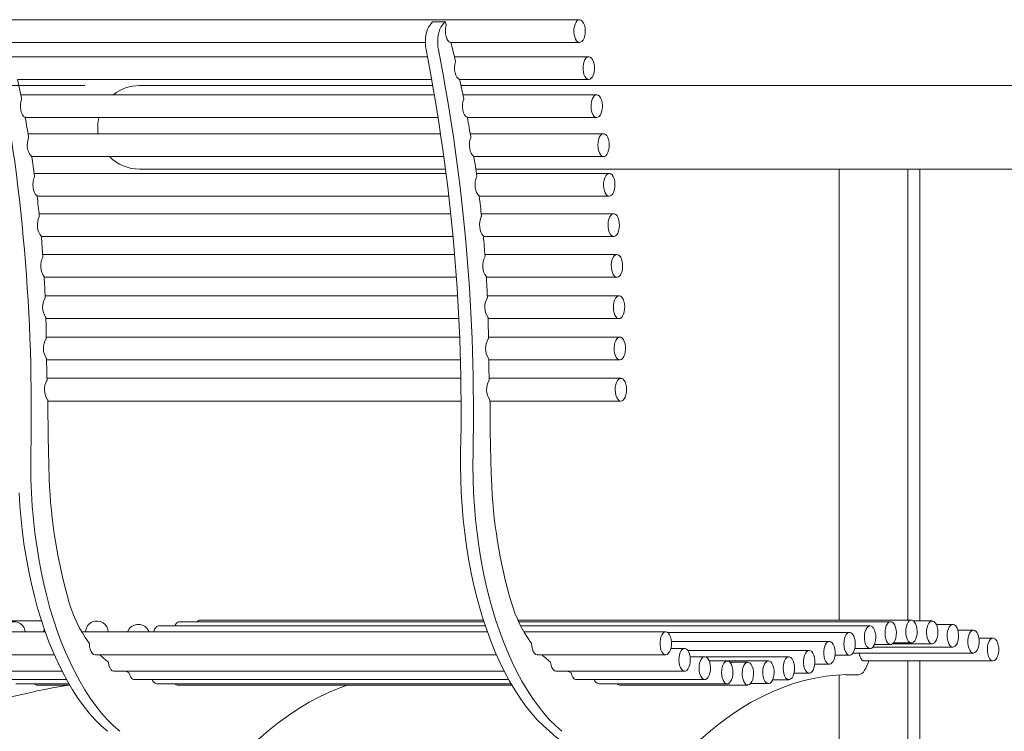
# Model space of a CAD drawing. Units: inches. Extents: x 0.1 to 8.5, y 0.3 to 10.8.
# Drawn here: x 3.8 to 4.7, y 3.1 to 3.8 of the extents above; entities that cross this region are included whole.
import ezdxf

# ---------------------------------------------------------------- set-up
doc = ezdxf.new("R2010")
doc.units = ezdxf.units.IN
doc.header["$MEASUREMENT"] = 0
doc.styles.add('SLDTEXTSTYLE0', font='TXT', dxfattribs={"width": 0.605})
doc.dimstyles.new('SLDDIMSTYLE0', dxfattribs={"dimtxt": 0.091003, "dimasz": 0.125, "dimexe": 0, "dimexo": 0.0625, "dimgap": 0.022751, "dimtad": 0, "dimtih": 1, "dimtoh": 1, "dimdec": 3, "dimlfac": 24, "dimrnd": 1e-09, "dimzin": 12, "dimdsep": 46, "dimlunit": 5, "dimtxsty": 'SLDTEXTSTYLE0', "dimsah": 1, "dimcen": 0.09, "dimadec": 0, "dimazin": 3, "dimtfac": 1, "dimtdec": 3, "dimtofl": 0, "dimtmove": 0, "dimatfit": 3, "dimfxl": 0, "dimfrac": 2, "dimtolj": 1, "dimtzin": 12, "dimarcsym": 0})

# ---------------------------------------------------------------- blocks, each defined once
blk = doc.blocks.new('_D')
at = {"color": 7, "linetype": 'Continuous', "lineweight": 18}
for p, q in [((3.82355, 3.2351), (2.68641, 3.2351)), ((2.81141, 3.2351), (2.81141, 2.6824)), ((2.81141, 1.98803), (2.81141, 2.54073)), ((3.47531, 1.98803), (2.68641, 1.98803))]:
    blk.add_line(p, q, dxfattribs=at)
for points in [[(2.81141, 3.2351), (2.78016, 3.1101), (2.84266, 3.1101)], [(2.81141, 1.98803), (2.84266, 2.11303), (2.78016, 2.11303)]]:
    blk.add_solid(points, dxfattribs=at)
at = {"color": 7, "linetype": 'Continuous', "lineweight": 18, "insert": (2.73624, 2.66158), "char_height": 0.09375, "attachment_point": 1, "style": 'SLDTEXTSTYLE0'}
blk.add_mtext('30"', dxfattribs=at)
blk = doc.blocks.new('_D_1')
at = {"color": 7, "linetype": 'Continuous', "lineweight": 18}
for p, q in [((3.86248, 3.72416), (2.45019, 3.72416)), ((2.57519, 3.72416), (2.57519, 2.92693)), ((2.57519, 1.98803), (2.57519, 2.78526)), ((3.47531, 1.98803), (2.45019, 1.98803))]:
    blk.add_line(p, q, dxfattribs=at)
for points in [[(2.57519, 3.72416), (2.54394, 3.59916), (2.60644, 3.59916)], [(2.57519, 1.98803), (2.60644, 2.11303), (2.54394, 2.11303)]]:
    blk.add_solid(points, dxfattribs=at)
at = {"color": 7, "linetype": 'Continuous', "lineweight": 18, "insert": (2.50002, 2.90611), "char_height": 0.09375, "attachment_point": 1, "style": 'SLDTEXTSTYLE0'}
blk.add_mtext('42"', dxfattribs=at)

msp = doc.modelspace()

# ---------------------------------------------------------------- linework, layer by layer
at = {"color": 7, "linetype": 'Continuous', "lineweight": 18}
for p, q in [((4.31424257, 3.78428626), (3.66472354, 3.78428626)), ((4.19147255, 3.78228712), (4.18019616, 3.78228712)), ((3.7929185, 3.76345299), (4.17340068, 3.76345299)), ((4.19661262, 3.76345299), (4.31424257, 3.76345299)), ((4.17531232, 3.75048468), (3.79628094, 3.75048468)), ((4.32257309, 3.75048468), (4.19997511, 3.75048468)), ((3.80099974, 3.72965121), (4.17923306, 3.72965121)), ((4.18021826, 3.72415655), (3.9124837, 3.72415655)), ((4.20469391, 3.72965121), (4.32257309, 3.72965121)), ((5.29257542, 3.72415655), (4.20596701, 3.72415655)), ((4.18168799, 3.7157417), (3.80403541, 3.7157417)), ((4.32987969, 3.7157417), (4.20772953, 3.7157417)), ((3.8080512, 3.69490843), (4.18512665, 3.69490843)), ((4.21174536, 3.69490843), (4.32987969, 3.69490843)), ((4.18738847, 3.68018053), (3.81070808, 3.68018053)), ((4.33613584, 3.68018053), (4.2144022, 3.68018053)), ((3.81404305, 3.65934726), (4.19035349, 3.65934726)), ((4.21773721, 3.65934726), (4.33613584, 3.65934726)), ((4.1923741, 3.64392749), (3.81628106, 3.64392749)), ((4.19188922, 3.64773159), (3.9124837, 3.64773159)), ((5.27909588, 3.64773159), (4.21944654, 3.64773159)), ((4.34131861, 3.64392749), (4.21997522, 3.64392749)), ((4.55135455, 3.2358982), (4.55135455, 3.64773159)), ((4.61385455, 3.2358982), (4.61385455, 3.64773159)), ((4.62477469, 3.64773159), (4.62477469, 3.23509937)), ((3.81894811, 3.62309402), (4.19487312, 3.62309402)), ((4.22264228, 3.62309402), (4.34131861, 3.62309402)), ((4.19661301, 3.60711086), (3.82073948, 3.60711086)), ((4.34540885, 3.60711086), (4.22443359, 3.60711086)), ((3.82274644, 3.58627759), (4.19865287, 3.58627759)), ((4.2264406, 3.58627759), (4.34540885, 3.58627759)), ((4.20008066, 3.56986207), (3.82407151, 3.56986207)), ((4.34839121, 3.56986207), (4.22776567, 3.56986207)), ((3.82543286, 3.5490287), (4.20166738, 3.5490287)), ((4.22912697, 3.5490287), (4.34839121, 3.5490287)), ((4.20277039, 3.53214101), (3.82627628, 3.53214101)), ((4.35026019, 3.53214101), (4.22997044, 3.53214101)), ((3.82699904, 3.51130764), (4.203907, 3.51130764)), ((4.2306932, 3.51130764), (4.35026019, 3.51130764)), ((4.20464819, 3.49441311), (3.82732904, 3.49441311)), ((4.35099121, 3.49441311), (4.23102315, 3.49441311)), ((3.82757143, 3.47357974), (4.20534084, 3.47357974)), ((4.23126554, 3.47357974), (4.35099121, 3.47357974)), ((4.20572256, 3.45674964), (3.82798835, 3.45674964)), ((4.35194143, 3.45674964), (4.23168241, 3.45674964)), ((3.82875482, 3.43645854), (3.82886521, 3.43369254)), ((3.82877643, 3.43591637), (4.20597571, 3.43591637)), ((4.23244888, 3.43645854), (4.23255937, 3.43369254)), ((4.23247054, 3.43591637), (4.35194143, 3.43591637)), ((4.22815722, 3.2306694), (3.92993556, 3.2306694)), ((4.22691756, 3.23441943), (3.94878137, 3.23441943)), ((4.22644114, 3.2358982), (3.96770902, 3.2358982)), ((4.61722807, 3.2358982), (4.25793657, 3.2358982)), ((4.59830044, 3.23441943), (4.2586014, 3.23441943)), ((4.5794546, 3.2306694), (4.2603978, 3.2306694)), ((4.63617051, 3.23509937), (4.61922838, 3.23509937)), ((4.65505859, 3.2320241), (4.63986544, 3.2320241)), ((3.82640436, 3.22506103), (3.74333049, 3.22506103)), ((4.23009848, 3.22506103), (3.85972909, 3.22506103)), ((4.39284954, 3.22506103), (4.2634232, 3.22506103)), ((4.56075853, 3.22466308), (4.39427547, 3.22466308)), ((4.67382452, 3.22668207), (4.65960708, 3.22668207)), ((4.69174149, 3.21940025), (4.6787914, 3.21940025)), ((4.41010629, 3.21005701), (4.39752564, 3.21005701)), ((4.54231186, 3.21643948), (4.39797996, 3.21643948)), ((4.56547701, 3.20983613), (4.5794546, 3.20983613)), ((4.58202306, 3.21119083), (4.65505859, 3.21119083)), ((4.58345654, 3.21358606), (4.59830044, 3.21358606)), ((4.60015139, 3.214266), (4.63617051, 3.214266)), ((4.60097544, 3.21506493), (4.61722807, 3.21506493)), ((3.74333049, 3.20422766), (3.83463158, 3.20422766)), ((3.87188116, 3.20422766), (4.2383257, 3.20422766)), ((4.27557528, 3.20422766), (4.39284954, 3.20422766)), ((4.52392114, 3.20819954), (4.41307476, 3.20819954)), ((4.42853572, 3.20245918), (4.4151203, 3.20245918)), ((4.5053383, 3.2022822), (4.42949188, 3.2022822)), ((4.54740345, 3.20382971), (4.56075853, 3.20382971)), ((4.56384021, 3.2058488), (4.67382452, 3.2058488)), ((4.48662955, 3.19869937), (4.43254178, 3.19869937)), ((4.44905178, 3.19855955), (4.43259883, 3.19855955)), ((4.46786868, 3.19745673), (4.45138419, 3.19745673)), ((4.52901448, 3.19560611), (4.54231186, 3.19560611)), ((4.57446721, 3.19856688), (4.69174149, 3.19856688)), ((4.61385455, 2.29011067), (4.61385455, 3.19856688)), ((4.62477469, 3.19856688), (4.62477469, 2.29011067)), ((3.76058728, 3.18922374), (3.84172733, 3.18922374)), ((3.88913786, 3.18922374), (4.2454215, 3.18922374)), ((4.29283202, 3.18922374), (4.41010629, 3.18922374)), ((4.51003574, 3.18736618), (4.52392114, 3.18736618)), ((4.55135455, 2.56001336), (4.55135455, 3.18582864)), ((4.55736671, 3.18602546), (4.55625349, 3.18606692)), ((4.55754427, 3.18602184), (4.55736671, 3.18602546)), ((4.55754427, 3.18602184), (4.56882065, 3.18602184)), ((3.77901672, 3.1816259), (3.84577832, 3.1816259)), ((3.7995327, 3.17772628), (3.84799609, 3.17772628)), ((3.81834962, 3.17662336), (3.8486418, 3.17662336)), ((3.90756729, 3.1816259), (4.24947248, 3.1816259)), ((3.92808338, 3.17772628), (4.25169025, 3.17772628)), ((3.94690025, 3.17662336), (4.25233592, 3.17662336)), ((4.31126146, 3.1816259), (4.42853572, 3.1816259)), ((4.33177749, 3.17772628), (4.44905178, 3.17772628)), ((4.35059439, 3.17662336), (4.46786868, 3.17662336)), ((4.4703357, 3.177866), (4.48662955, 3.177866)), ((4.49056036, 3.18144883), (4.5053383, 3.18144883))]:
    msp.add_line(p, q, dxfattribs=at)
at = {"color": 7, "linetype": 'Continuous', "lineweight": 18, "flags": 128}
for points in [[(4.19241888, 3.77894081), (4.1919342, 3.77654137), (4.19176025, 3.77397688), (4.19190775, 3.77140594), (4.19236759, 3.76898695), (4.19311138, 3.7668693), (4.19409325, 3.76518383), (4.19525254, 3.76403437), (4.19651777, 3.7634919)], [(4.31390235, 3.76347509), (4.315156, 3.76361432), (4.3163566, 3.7643496), (4.31743429, 3.7656381), (4.3183265, 3.76740492), (4.31898141, 3.76954741), (4.31936088, 3.77194117), (4.31944287, 3.77444699), (4.31922268, 3.77691918), (4.31871306, 3.77921419), (4.31794361, 3.78119867), (4.3169591, 3.78275723), (4.31581667, 3.78379913), (4.31458278, 3.78426397), (4.31332914, 3.78412473), (4.31212854, 3.78338965), (4.31105085, 3.78210115), (4.31015863, 3.78033432), (4.30950373, 3.77819164), (4.30912425, 3.77579788), (4.30904222, 3.77329206), (4.30926246, 3.77081987), (4.30977207, 3.76852486), (4.31054153, 3.76654038), (4.31152604, 3.76498202), (4.31266846, 3.76394011), (4.31390235, 3.76347509)], [(4.32385211, 3.75016573), (4.32260668, 3.75048448), (4.32135929, 3.7501978), (4.32018245, 3.7493225), (4.31914455, 3.74790924), (4.31830587, 3.74604053), (4.31771525, 3.74382452), (4.31740691, 3.74139027), (4.3173988, 3.73887898), (4.3176914, 3.7364371), (4.31826774, 3.73420604), (4.31909429, 3.73231562), (4.320123, 3.73087576), (4.32129407, 3.72997035), (4.3225395, 3.7296516), (4.32378689, 3.72993809), (4.32496378, 3.73081338), (4.32600168, 3.73222665), (4.32684031, 3.73409555), (4.32743098, 3.73631136), (4.32773931, 3.73874581), (4.32774738, 3.74125691), (4.32745478, 3.74369898), (4.32687844, 3.74592985), (4.32605193, 3.74782026), (4.32502323, 3.74926012), (4.32385211, 3.75016573)], [(4.20090907, 3.74567406), (4.20035355, 3.74333662), (4.20010329, 3.74079775), (4.20017369, 3.73821351), (4.2005604, 3.73574406), (4.2012396, 3.73354116), (4.20216936, 3.73174128), (4.20329223, 3.73045532), (4.20453898, 3.72976267)], [(4.32762462, 3.71471465), (4.32656663, 3.7133626), (4.32570116, 3.71154317), (4.32507852, 3.70936255), (4.32473493, 3.70694728), (4.3246903, 3.70443755), (4.3249473, 3.70197964), (4.32549094, 3.69971591), (4.32628963, 3.69777837), (4.32729697, 3.69627926), (4.3284544, 3.69530599), (4.32969465, 3.69491488), (4.3309457, 3.69512882), (4.33213477, 3.69593547), (4.33319281, 3.69728753), (4.33405828, 3.69910696), (4.33468087, 3.70128757), (4.33502451, 3.70370285), (4.33506909, 3.70621239), (4.33481214, 3.70867049), (4.3342685, 3.71093402), (4.33346981, 3.71287176), (4.33246246, 3.71437067), (4.33130503, 3.71534414), (4.33006474, 3.71573505), (4.32881373, 3.71552111), (4.32762462, 3.71471465)], [(3.80469697, 3.71144578), (3.80407257, 3.70917913), (3.80374687, 3.70667467), (3.80373993, 3.70408672), (3.80405213, 3.70157543), (3.80466422, 3.69929528), (3.80553853, 3.69738746), (3.80662092, 3.6959695), (3.80784479, 3.69512901)], [(4.20839108, 3.71144578), (4.20776673, 3.70917913), (4.20744099, 3.70667467), (4.20743405, 3.70408672), (4.20774625, 3.70157543), (4.20835838, 3.69929528), (4.20923265, 3.69738746), (4.21031508, 3.6959695), (4.21153891, 3.69512901)], [(4.33105976, 3.67209635), (4.33092815, 3.66959894), (4.33109921, 3.66711111), (4.33156302, 3.66477758), (4.33229253, 3.66273385), (4.33324541, 3.66109863), (4.33436627, 3.65996697), (4.33559, 3.65940455), (4.33684545, 3.65944445), (4.33805964, 3.66008391), (4.33916202, 3.66128597), (4.34008853, 3.66298064), (4.34078534, 3.66506973), (4.34121193, 3.66743143), (4.34134352, 3.66992884), (4.34117246, 3.67241667), (4.34070868, 3.67475021), (4.33997917, 3.67679413), (4.33902626, 3.67842935), (4.3379054, 3.67956101), (4.33668167, 3.68012323), (4.33542627, 3.68008353), (4.33421208, 3.67944388), (4.33310965, 3.67824181), (4.33218317, 3.67654715), (4.33148636, 3.67445805), (4.33105976, 3.67209635)], [(3.81114368, 3.6763778), (3.81045259, 3.67418975), (3.81005259, 3.67172871), (3.8099683, 3.66914624), (3.81020483, 3.66660209), (3.81074768, 3.66425291), (3.81156343, 3.66224399), (3.81260153, 3.66069912), (3.81379802, 3.65971372)], [(4.21483774, 3.6763778), (4.21414676, 3.67418975), (4.2137467, 3.67172871), (4.21366242, 3.66914624), (4.21389899, 3.66660209), (4.21444185, 3.66425291), (4.21525755, 3.66224399), (4.21629564, 3.66069912), (4.21749214, 3.65971372)], [(4.33635613, 3.63034827), (4.33687874, 3.62806489), (4.33765939, 3.62609811), (4.3386527, 3.62456204), (4.33980092, 3.62354614), (4.34103738, 3.62310928), (4.34229017, 3.62327686), (4.34348649, 3.62403933), (4.34455682, 3.62535208), (4.34543897, 3.62713914), (4.34608165, 3.62929639), (4.34644753, 3.63169856), (4.34651534, 3.63420614), (4.34628112, 3.63667324), (4.3457585, 3.63895652), (4.34497785, 3.6409234), (4.34398454, 3.64245947), (4.3428363, 3.64347537), (4.34159986, 3.64391224), (4.34034708, 3.64374465), (4.33915073, 3.64298218), (4.33808042, 3.64166924), (4.33719828, 3.63988227), (4.33655559, 3.63772512), (4.33618971, 3.63532295), (4.3361219, 3.63281537), (4.33635613, 3.63034827)], [(3.81653137, 3.64059409), (3.81577614, 3.63849267), (3.81530329, 3.63608365), (3.81514186, 3.63351604), (3.81530192, 3.63094803), (3.8157736, 3.62853823), (3.81652775, 3.62643525), (3.81751784, 3.62476903), (3.81868275, 3.62364235)], [(4.22022553, 3.64059409), (4.2194703, 3.63849267), (4.21899741, 3.63608365), (4.21883603, 3.63351604), (4.21899609, 3.63094803), (4.21946776, 3.62853823), (4.22022191, 3.62643525), (4.22121195, 3.62476903), (4.22237686, 3.62364235)], [(4.3409122, 3.60195041), (4.34041393, 3.59964542), (4.34020594, 3.59716894), (4.34030031, 3.59466488), (4.34069159, 3.59227873), (4.34135704, 3.59014916), (4.34225792, 3.58840003), (4.34334195, 3.58713294), (4.34454609, 3.58642142), (4.34580037, 3.58630703), (4.34703192, 3.5867963), (4.34816911, 3.5878607), (4.3491459, 3.58943852), (4.34990553, 3.59143805), (4.3504038, 3.59374304), (4.35061179, 3.59621952), (4.35051739, 3.59872358), (4.35012611, 3.60110973), (4.34946069, 3.6032393), (4.3485598, 3.60498843), (4.34747578, 3.60625551), (4.34627163, 3.60696694), (4.34501733, 3.60708143), (4.34378581, 3.60659216), (4.34264859, 3.60552776), (4.3416718, 3.60394984), (4.3409122, 3.60195041)], [(3.82084029, 3.60422166), (3.82002356, 3.60221441), (3.81947953, 3.5998664), (3.81924164, 3.59732264), (3.81932455, 3.59474007), (3.81972329, 3.59227815), (3.8204132, 3.59008873), (3.82135166, 3.58830705), (3.82248078, 3.58704299)], [(4.22453445, 3.60422166), (4.22371772, 3.60221441), (4.22317364, 3.5998664), (4.22293575, 3.59732264), (4.22301872, 3.59474007), (4.22341745, 3.59227815), (4.22410736, 3.59008873), (4.22504582, 3.58830705), (4.22617495, 3.58704299)], [(4.34405452, 3.56521426), (4.34349025, 3.56297087), (4.34321081, 3.56052274), (4.34323244, 3.55801193), (4.34355388, 3.55558443), (4.34415643, 3.55338133), (4.34500511, 3.55153061), (4.34605056, 3.55013993), (4.34723207, 3.54928996), (4.34848092, 3.54903026), (4.34972457, 3.54937581), (4.35089072, 3.55030664), (4.35191161, 3.5517685), (4.35272792, 3.55367651), (4.35329219, 3.5559199), (4.35357161, 3.55836803), (4.35355, 3.56087884), (4.35322856, 3.56330634), (4.35262601, 3.56550944), (4.35177734, 3.56736016), (4.35073188, 3.56875084), (4.34955038, 3.56960081), (4.34830152, 3.5698605), (4.34705788, 3.56951496), (4.34589172, 3.56858413), (4.34487083, 3.56712227), (4.34405452, 3.56521426)], [(3.8240543, 3.56739018), (3.82317901, 3.56548422), (3.82256565, 3.56320553), (3.82225208, 3.56069482), (3.82225766, 3.55810687), (3.82258208, 3.55560164), (3.82320521, 3.55333361), (3.82408872, 3.55144281), (3.82517795, 3.55004597)], [(4.22774847, 3.56739018), (4.22687317, 3.56548422), (4.22625977, 3.56320553), (4.2259462, 3.56069482), (4.22595177, 3.55810687), (4.22627614, 3.55560164), (4.22689932, 3.55333361), (4.22778279, 3.55144281), (4.22887207, 3.55004597)], [(4.34514356, 3.52367042), (4.34505937, 3.5211649), (4.34527744, 3.51869193), (4.34578507, 3.51639516), (4.34655279, 3.51440804), (4.34753598, 3.51284616), (4.34867748, 3.51180024), (4.34991098, 3.51133111), (4.35116474, 3.51146594), (4.35236595, 3.51219702), (4.35344477, 3.51348171), (4.35433852, 3.5152455), (4.35499526, 3.51738583), (4.35537681, 3.51977823), (4.355461, 3.52228376), (4.35524293, 3.52475682), (4.35473528, 3.52705359), (4.35396756, 3.52904061), (4.35298439, 3.5306025), (4.35184287, 3.53164841), (4.3506094, 3.53211754), (4.34935563, 3.53198271), (4.34815442, 3.53125163), (4.34707558, 3.52996695), (4.34618182, 3.52820315), (4.34552511, 3.52606282), (4.34514356, 3.52367042)], [(4.35067075, 3.49439336), (4.34943598, 3.49393791), (4.3482916, 3.49290461), (4.3473041, 3.49135368), (4.34653091, 3.48937507), (4.34601692, 3.48708397), (4.34579201, 3.48461344), (4.34586928, 3.48210694), (4.34624421, 3.47971034), (4.34689501, 3.47756287), (4.34778385, 3.4757892), (4.34885912, 3.47449258), (4.35005828, 3.47374821), (4.35131168, 3.47359949), (4.35254642, 3.47405503), (4.3536908, 3.47508824), (4.3546783, 3.47663927), (4.35545151, 3.47861778), (4.3559655, 3.48090888), (4.35619039, 3.4833795), (4.35611314, 3.48588591), (4.35573822, 3.48828251), (4.35508742, 3.49043008), (4.35419856, 3.49220365), (4.35312331, 3.49350036), (4.35192412, 3.49424464), (4.35067075, 3.49439336)], [(4.3472715, 3.45094533), (4.34685529, 3.4485761), (4.34673468, 3.44607654), (4.34691666, 3.44359194), (4.34739066, 3.44126651), (4.34812914, 3.4392356), (4.34908916, 3.4376172), (4.35021496, 3.43650528), (4.35144111, 3.43596448), (4.35269632, 3.43602637), (4.35390765, 3.43668714), (4.35500472, 3.43790857), (4.35592375, 3.43961947), (4.35661137, 3.44172069), (4.35702758, 3.44408991), (4.35714818, 3.44658947), (4.3569662, 3.44907408), (4.3564922, 3.4513995), (4.35575372, 3.45343042), (4.35479367, 3.45504882), (4.35366787, 3.45616073), (4.35244175, 3.45670154), (4.35118655, 3.45663964), (4.34997519, 3.45597887), (4.34887814, 3.45475744), (4.34795909, 3.45304645), (4.3472715, 3.45094533)], [(3.81324402, 3.38917943), (3.81314389, 3.37681772), (3.81333202, 3.36446012), (3.81380819, 3.35213352), (3.81457124, 3.3398648), (3.8156196, 3.32768056), (3.81695093, 3.31560729), (3.81856229, 3.3036714), (3.82045016, 3.2918988), (3.82261063, 3.2803151), (3.82503872, 3.26894554), (3.82772943, 3.25781474), (3.83067662, 3.24694706), (3.83387411, 3.23636606), (3.83731477, 3.22609492), (3.84099127, 3.21615573), (3.84489549, 3.20657039), (3.84901903, 3.19735963), (3.85335278, 3.18854341), (3.85788747, 3.18014107), (3.86261311, 3.1721708), (3.86751944, 3.16465002), (3.87259581, 3.15759504), (3.87783117, 3.15102113), (3.88321416, 3.14494275), (3.88873297, 3.13937309), (3.89437576, 3.1343242)], [(4.20566175, 3.38917943), (4.20556162, 3.37681772), (4.2057498, 3.36446012), (4.20622597, 3.35213352), (4.20698902, 3.3398648), (4.20803738, 3.32768056), (4.20936866, 3.31560729), (4.21098001, 3.3036714), (4.21286794, 3.2918988), (4.21502836, 3.2803151), (4.2174565, 3.26894554), (4.22014716, 3.25781474), (4.22309439, 3.24694706), (4.22629189, 3.23636606), (4.2297326, 3.22609492), (4.23340905, 3.21615573), (4.23731327, 3.20657039), (4.24143676, 3.19735963), (4.24577056, 3.18854341), (4.2503052, 3.18014107), (4.25503084, 3.1721708), (4.25993722, 3.16465002), (4.26501359, 3.15759504), (4.27024894, 3.15102113), (4.27563194, 3.14494275), (4.28115075, 3.13937309), (4.28679349, 3.1343242)], [(4.21693813, 3.38917943), (4.21683796, 3.37681772), (4.21702618, 3.36446012), (4.21750235, 3.35213352), (4.2182654, 3.3398648), (4.21931371, 3.32768056), (4.22064504, 3.31560729), (4.2222564, 3.3036714), (4.22414432, 3.2918988), (4.22630474, 3.2803151), (4.22873288, 3.26894554), (4.23142355, 3.25781474), (4.23437078, 3.24694706), (4.23756822, 3.23636606), (4.24100893, 3.22609492), (4.24468543, 3.21615573), (4.24858966, 3.20657039), (4.25271314, 3.19735963), (4.25704694, 3.18854341), (4.26158158, 3.18014107), (4.26630722, 3.1721708), (4.27121356, 3.16465002), (4.27628998, 3.15759504), (4.28152533, 3.15102113), (4.28690828, 3.14494275), (4.29242713, 3.13937309), (4.29806982, 3.1343242)], [(3.8025318, 3.35213352), (3.80329485, 3.3398648), (3.80434321, 3.32768056), (3.80567454, 3.31560729), (3.8072859, 3.3036714), (3.80917387, 3.2918988), (3.81133424, 3.2803151), (3.81376243, 3.26894554), (3.81645305, 3.25781474), (3.81940023, 3.24694706), (3.82259772, 3.23636606), (3.82603848, 3.22609492), (3.82971489, 3.21615573), (3.83361911, 3.20657039), (3.83774264, 3.19735963), (3.8420764, 3.18854341), (3.84661108, 3.18014107), (3.85133672, 3.1721708), (3.85624306, 3.16465002), (3.86131943, 3.15759504), (3.86655478, 3.15102113), (3.87193778, 3.14494275), (3.87745658, 3.13937309), (3.88309937, 3.1343242)], [(3.82550951, 3.22779555), (3.8252508, 3.22529775), (3.82525774, 3.22506103)], [(3.90306448, 3.22795092), (3.90178644, 3.22578927), (3.90149937, 3.22506103)], [(3.92993556, 3.2306694), (3.92960341, 3.23064818), (3.92836918, 3.23018717), (3.92722597, 3.22914878), (3.92624019, 3.22759335), (3.92546922, 3.22561132), (3.92531532, 3.22506103)], [(4.57447685, 3.22331787), (4.57425473, 3.22084627), (4.57433481, 3.21834025), (4.57471242, 3.21594531), (4.57536564, 3.21380078), (4.5762565, 3.21203112), (4.57733321, 3.21073929), (4.57853322, 3.21000039), (4.57978676, 3.20985735), (4.58102101, 3.21031836), (4.58216422, 3.21135675), (4.58314996, 3.21291218), (4.58392094, 3.21489421), (4.58443235, 3.21718766), (4.58465447, 3.21965916), (4.58457439, 3.22216528), (4.58419678, 3.22456022), (4.58354356, 3.22670475), (4.5826527, 3.22847441), (4.581576, 3.22976624), (4.58037599, 3.23050514), (4.57912244, 3.23064818), (4.5778882, 3.23018717), (4.57674498, 3.22914878), (4.57575924, 3.22759335), (4.57498826, 3.22561132), (4.57447685, 3.22331787)], [(4.59426292, 3.23058306), (4.59359286, 3.22845935), (4.59319639, 3.22607664), (4.59309653, 3.22357336), (4.59329913, 3.22109511), (4.59379237, 3.21878582), (4.5945476, 3.21677974), (4.59552094, 3.21519341), (4.59665582, 3.21411904), (4.59788627, 3.21361901), (4.59914079, 3.21372256), (4.60034648, 3.21442352), (4.60143326, 3.21568112), (4.60233797, 3.21742242), (4.60300803, 3.21954613), (4.6034045, 3.22192875), (4.60350436, 3.22443203), (4.60330176, 3.22691028), (4.60280852, 3.22921957), (4.60205328, 3.23122575), (4.60107995, 3.23281208), (4.59994507, 3.23388645), (4.59871462, 3.23438638), (4.5974601, 3.23428293), (4.5962544, 3.23358197), (4.59516763, 3.23232427), (4.59426292, 3.23058306)], [(4.61214988, 3.22779555), (4.61202054, 3.22529775), (4.61219387, 3.2228106), (4.61265976, 3.22047873), (4.61339114, 3.21843754), (4.6143455, 3.21680575), (4.6154674, 3.21567819), (4.61669162, 3.21512027), (4.61794702, 3.21516466), (4.61916062, 3.21580852), (4.62026193, 3.2170146), (4.62118691, 3.21871269), (4.62188182, 3.22080423), (4.62230627, 3.22316758), (4.62243559, 3.22566539), (4.62226228, 3.22815253), (4.62179639, 3.23048441), (4.62106501, 3.23252559), (4.62011063, 3.23415739), (4.61898874, 3.23528495), (4.61776453, 3.23584286), (4.61650913, 3.23579847), (4.61529551, 3.23515461), (4.61419422, 3.23394854), (4.61326924, 3.23225045), (4.61257433, 3.23015891), (4.61214988, 3.22779555)], [(4.63419812, 3.23432351), (4.63310184, 3.23309935), (4.63218389, 3.23138601), (4.63149763, 3.22928312), (4.63108293, 3.22691282), (4.63096391, 3.22441297), (4.63114749, 3.22192875), (4.63162298, 3.2196046), (4.63236274, 3.21757554), (4.63332381, 3.21595959), (4.63445032, 3.21485061), (4.6356768, 3.21431293), (4.63693197, 3.21437795), (4.63814288, 3.21504186), (4.63923917, 3.21626602), (4.64015712, 3.21797936), (4.64084338, 3.22008224), (4.64125807, 3.22245254), (4.64137709, 3.2249524), (4.64119353, 3.22743661), (4.64071804, 3.22976076), (4.63997826, 3.23178982), (4.63901719, 3.23340578), (4.63789069, 3.23451486), (4.63666421, 3.23505243), (4.63540904, 3.23498741), (4.63419812, 3.23432351)], [(4.65092736, 3.22795092), (4.65028837, 3.22578927), (4.6499266, 3.22338455), (4.64986309, 3.22087658), (4.65010152, 3.21841114), (4.65062803, 3.21613138), (4.65141203, 3.21416988), (4.65240796, 3.21264066), (4.65355793, 3.21163258), (4.65479511, 3.21120412), (4.65604761, 3.21138032), (4.65724263, 3.21215089), (4.65831072, 3.21347107), (4.6591898, 3.215264), (4.6598288, 3.21742575), (4.66019056, 3.21983037), (4.66025408, 3.22233834), (4.66001565, 3.22480388), (4.65948914, 3.22708354), (4.65870514, 3.22904504), (4.65770921, 3.23057426), (4.65655924, 3.23158244), (4.65532205, 3.2320108), (4.65406956, 3.2318346), (4.65287454, 3.23106403), (4.65180645, 3.22974394), (4.65092736, 3.22795092)], [(4.39285365, 3.22506103), (4.39160709, 3.22476027), (4.39043275, 3.22387167), (4.38939886, 3.22244678), (4.38856551, 3.22056849), (4.38798112, 3.21834583), (4.38767968, 3.21590806), (4.3876787, 3.21339686), (4.38797824, 3.21095821), (4.38856086, 3.2087338), (4.38939272, 3.20685277), (4.39042549, 3.20542464), (4.39159915, 3.20453233), (4.39284546, 3.20422766), (4.39409201, 3.20452842), (4.39526636, 3.20541711), (4.39630025, 3.20684201), (4.3971336, 3.2087203), (4.39771796, 3.21094296), (4.39801941, 3.21338063), (4.39802041, 3.21589183), (4.39772087, 3.21833057), (4.39713825, 3.22055499), (4.39630636, 3.22243592), (4.3952736, 3.22386405), (4.39409996, 3.22475636), (4.39285365, 3.22506103)], [(4.55681397, 3.22104847), (4.55611467, 3.2189628), (4.55568524, 3.21660306), (4.55555067, 3.21410633), (4.55571876, 3.21161782), (4.55617974, 3.20928203), (4.55690682, 3.20723468), (4.55785774, 3.20559487), (4.55897726, 3.20445783), (4.56020029, 3.20388975), (4.56145577, 3.20392348), (4.56267073, 3.20455717), (4.56377455, 3.20575395), (4.5647031, 3.20744432), (4.5654024, 3.20952989), (4.56583182, 3.21188973), (4.5659664, 3.21438636), (4.56579831, 3.21687497), (4.56533734, 3.21921076), (4.56461025, 3.2212581), (4.56365932, 3.22289792), (4.56253982, 3.22403486), (4.56131678, 3.22460304), (4.5600613, 3.22456931), (4.55884634, 3.22393562), (4.55774251, 3.22273883), (4.55681397, 3.22104847)], [(4.66866056, 3.21490859), (4.66897297, 3.21247639), (4.66956733, 3.21026439), (4.6704091, 3.20840116), (4.67144937, 3.20699494), (4.67262767, 3.20612746), (4.67387554, 3.20584929), (4.67512043, 3.20617635), (4.67629001, 3.20708978), (4.6773163, 3.20853648), (4.67813967, 3.21043237), (4.67871225, 3.21266725), (4.67900077, 3.21511118), (4.67898848, 3.21762228), (4.67867607, 3.22005447), (4.6780817, 3.22226648), (4.67723993, 3.22412971), (4.67619966, 3.22553593), (4.67502136, 3.22640331), (4.6737735, 3.22668158), (4.6725286, 3.22635452), (4.67135902, 3.22544109), (4.67033273, 3.22399438), (4.66950936, 3.22209849), (4.66893678, 3.21986361), (4.66864826, 3.21741969), (4.66866056, 3.21490859)], [(4.69666832, 3.20560533), (4.69692938, 3.20806168), (4.69688895, 3.21057151), (4.69654935, 3.21298913), (4.69593035, 3.21517395), (4.6950679, 3.21699895), (4.69401213, 3.21835815), (4.69282441, 3.21917253), (4.69157374, 3.21939477), (4.69033283, 3.21901198), (4.68917378, 3.21804634), (4.68816396, 3.21655407), (4.68736205, 3.21462171), (4.68681466, 3.2123617), (4.68655359, 3.20990545), (4.68659403, 3.20739553), (4.68693362, 3.204978), (4.68755263, 3.20279318), (4.68841508, 3.20096818), (4.68947084, 3.19960889), (4.69065857, 3.19879451), (4.69190924, 3.19857226), (4.69315015, 3.19895515), (4.6943092, 3.1999208), (4.69531902, 3.20141306), (4.69612093, 3.20334542), (4.69666832, 3.20560533)], [(3.87188116, 3.20422766), (3.87187852, 3.20422766), (3.87055199, 3.20457262), (3.86931316, 3.20558187), (3.86824368, 3.20718902), (3.86741414, 3.20928799), (3.8668793, 3.21174033), (3.86667446, 3.21438421)], [(4.27557528, 3.20422766), (4.27557269, 3.20422766), (4.27424615, 3.20457262), (4.27300727, 3.20558187), (4.27193779, 3.20718902), (4.27110825, 3.20928799), (4.27057342, 3.21174033), (4.27036857, 3.21438421)], [(4.40544655, 3.20429366), (4.40502513, 3.20192815), (4.40489902, 3.19942966), (4.40507556, 3.1969434), (4.40554445, 3.19461397), (4.40627846, 3.1925766), (4.40723493, 3.19094969), (4.40835826, 3.1898279), (4.40958321, 3.18927634), (4.41083854, 3.18932718), (4.41205131, 3.1899773), (4.41315105, 3.19118905), (4.41407385, 3.19289193), (4.41476606, 3.19498699), (4.41518747, 3.19735259), (4.41531358, 3.19985108), (4.41513705, 3.20233725), (4.41466816, 3.20466678), (4.41393415, 3.20670415), (4.41297767, 3.20833105), (4.41185434, 3.20945285), (4.41062939, 3.21000431), (4.40937407, 3.20995356), (4.40816129, 3.20930344), (4.40706155, 3.2080917), (4.40613876, 3.20638882), (4.40544655, 3.20429366)], [(4.54237492, 3.21643869), (4.54112673, 3.21616619), (4.53994745, 3.21530419), (4.53890554, 3.21390286), (4.53806163, 3.21204344), (4.5374647, 3.20983427), (4.53714947, 3.20740345), (4.53713429, 3.20489244), (4.53741999, 3.20244715), (4.53798998, 3.20020963), (4.53881116, 3.19831002), (4.53983576, 3.19685853), (4.54100429, 3.19593972), (4.54224881, 3.19560689), (4.54349698, 3.19587939), (4.54467628, 3.19674139), (4.54571817, 3.19814273), (4.5465621, 3.20000215), (4.54715902, 3.20221131), (4.54747424, 3.20464214), (4.54748944, 3.20715314), (4.54720373, 3.20959843), (4.54663374, 3.21183596), (4.54581257, 3.21373556), (4.54478795, 3.21518705), (4.54361942, 3.21610586), (4.54237492, 3.21643869)], [(4.42342836, 3.19408373), (4.42333254, 3.19157986), (4.42353909, 3.18910288), (4.42403604, 3.18679672), (4.42479449, 3.18479553), (4.42577038, 3.18321546), (4.42690696, 3.18214833), (4.42813821, 3.18165622), (4.42939256, 3.18176778), (4.43059712, 3.18247646), (4.43168188, 3.18374111), (4.43258377, 3.18548818), (4.43325044, 3.18761609), (4.43364308, 3.19000135), (4.43373893, 3.19250522), (4.43353235, 3.19498219), (4.43303543, 3.19728835), (4.43227697, 3.19928955), (4.43130109, 3.20086962), (4.43016451, 3.20193675), (4.42893326, 3.20242886), (4.4276789, 3.2023173), (4.42647435, 3.20160862), (4.42538959, 3.20034397), (4.42448767, 3.1985969), (4.42382103, 3.19646899), (4.42342836, 3.19408373)], [(4.50073258, 3.19672927), (4.50028442, 3.19438341), (4.50012998, 3.19189138), (4.50027824, 3.18939768), (4.50072055, 3.18704752), (4.50143124, 3.1849773), (4.50236902, 3.18330747), (4.50347932, 3.18213493), (4.50469769, 3.18152793), (4.50595327, 3.18152167), (4.50717313, 3.18211665), (4.50828634, 3.18327813), (4.50922822, 3.18493868), (4.50994405, 3.18700176), (4.51039218, 3.18934752), (4.51054662, 3.19183965), (4.51039836, 3.19433325), (4.50995605, 3.19668351), (4.50924536, 3.19875364), (4.50830758, 3.20042356), (4.50719728, 3.2015961), (4.50597891, 3.2022031), (4.50472333, 3.20220926), (4.50350347, 3.20161438), (4.50239026, 3.2004529), (4.50144838, 3.19879236), (4.50073258, 3.19672927)], [(4.52039436, 3.20544801), (4.51957967, 3.20353726), (4.51901725, 3.20129211), (4.51873984, 3.198843), (4.51876355, 3.19633229), (4.51908699, 3.19390587), (4.5196914, 3.19170472), (4.52054159, 3.18985684), (4.52158822, 3.18846959), (4.52277041, 3.18762362), (4.52401948, 3.18736803), (4.52526284, 3.18771778), (4.52642821, 3.18865243), (4.5274479, 3.19011771), (4.52826262, 3.19202846), (4.52882501, 3.19427371), (4.52910243, 3.19672281), (4.52907872, 3.19923352), (4.52875527, 3.20165995), (4.52815089, 3.2038611), (4.52730067, 3.20570888), (4.52625405, 3.20709613), (4.52507185, 3.2079421), (4.52382278, 3.20819769), (4.52257943, 3.20784804), (4.52141405, 3.20691329), (4.52039436, 3.20544801)], [(4.57446721, 3.19856688), (4.57328239, 3.19883997), (4.57206869, 3.19973717), (4.57100302, 3.20120509), (4.57015118, 3.2031531), (4.56956573, 3.20546092)], [(3.88913786, 3.18922374), (3.88889313, 3.18923518), (3.88757608, 3.18970304), (3.88636198, 3.19082649), (3.88533103, 3.19253142), (3.88455116, 3.19470519), (3.88407391, 3.19720456)], [(4.29283202, 3.18922374), (4.29258729, 3.18923518), (4.29127019, 3.18970304), (4.2900561, 3.19082649), (4.28902514, 3.19253142), (4.28824532, 3.19470519), (4.28776807, 3.19720456)], [(4.44439121, 3.19279298), (4.44397021, 3.19042717), (4.44384454, 3.18792859), (4.44402149, 3.18544252), (4.44449079, 3.18311338), (4.44522514, 3.1810765), (4.44618191, 3.17945028), (4.44730544, 3.17832927), (4.44853048, 3.17777859), (4.44978579, 3.17783022), (4.45099846, 3.17848121), (4.45209799, 3.17969374), (4.45302049, 3.18139721), (4.45371235, 3.18349285), (4.45413333, 3.18585866), (4.454259, 3.18835724), (4.45408205, 3.19084331), (4.45361277, 3.19317254), (4.45287839, 3.19520943), (4.45192165, 3.19683555), (4.4507981, 3.19795656), (4.44957308, 3.19850724), (4.44831775, 3.19845561), (4.4471051, 3.19780462), (4.44600555, 3.19659209), (4.44508305, 3.19488862), (4.44439121, 3.19279298)], [(4.46266671, 3.18755567), (4.46275618, 3.18505092), (4.46314276, 3.18266165), (4.46380398, 3.1805269), (4.46470142, 3.17877073), (4.46578295, 3.17749504), (4.46698568, 3.17677413), (4.46823974, 3.17664986), (4.46947224, 3.17712935), (4.47061153, 3.17818485), (4.4715914, 3.17975495), (4.47235494, 3.18174852), (4.47285775, 3.18404949), (4.47307061, 3.18652432), (4.47298117, 3.18902916), (4.47259459, 3.19141833), (4.47193337, 3.19355309), (4.47103591, 3.19530936), (4.4699544, 3.19658495), (4.46875165, 3.19730586), (4.46749761, 3.19743023), (4.46626511, 3.19695063), (4.46512582, 3.19589514), (4.46414593, 3.19432504), (4.46338239, 3.19233157), (4.4628796, 3.19003049), (4.46266671, 3.18755567)], [(4.4821689, 3.19366016), (4.48165506, 3.19136896), (4.48143032, 3.18889834), (4.48150774, 3.18639193), (4.48188283, 3.18399542), (4.48253376, 3.18184805), (4.48342274, 3.18007468), (4.48449809, 3.17877826), (4.48569729, 3.17803428), (4.48695069, 3.17788585), (4.48818544, 3.17834168), (4.48932975, 3.17937518), (4.49031712, 3.18092641), (4.49109021, 3.18290521), (4.49160406, 3.18519651), (4.49182879, 3.18766713), (4.49175138, 3.19017354), (4.49137628, 3.19257004), (4.49072534, 3.19471742), (4.48983638, 3.19649079), (4.48876103, 3.19778711), (4.48756182, 3.1985311), (4.48630842, 3.19867952), (4.48507368, 3.19822369), (4.48392937, 3.19719019), (4.482942, 3.19563896), (4.4821689, 3.19366016)], [(3.90283324, 3.18769959), (3.90352726, 3.18546833), (3.90447843, 3.18365555), (3.90562613, 3.18237644), (3.90689743, 3.18171244), (3.90756729, 3.1816259)], [(4.3065274, 3.18769959), (4.30722142, 3.18546833), (4.30817259, 3.18365555), (4.3093203, 3.18237644), (4.31059154, 3.18171244), (4.31126146, 3.1816259)], [(4.56864308, 3.18602546), (4.5587583, 3.18613292), (4.54887629, 3.18565313), (4.53900576, 3.18458629), (4.52915545, 3.18293337), (4.51933403, 3.18069595), (4.50955018, 3.17787597), (4.49981253, 3.17447589), (4.49012971, 3.17049873), (4.48051022, 3.16594791), (4.47096257, 3.16082754), (4.46149523, 3.15514222), (4.45211649, 3.14889683), (4.44283468, 3.14209686), (4.43365797, 3.13474846), (4.42459449, 3.12685798), (4.41565221, 3.11843247), (4.40683901, 3.10947935), (4.39816273, 3.10000655)], [(3.94690025, 3.17662336), (3.94560676, 3.17694974), (3.94456783, 3.17772628)], [(4.10206568, 3.17662336), (4.09611841, 3.17447589), (4.08643554, 3.17049873), (4.07681608, 3.16594791), (4.06726843, 3.16082754), (4.05780111, 3.15514222), (4.04842238, 3.14889683), (4.03914054, 3.14209686), (4.02996386, 3.13474846), (4.02090035, 3.12685798), (4.01195804, 3.11843247), (4.00913039, 3.11563156)], [(4.35059439, 3.17662336), (4.34930087, 3.17694974), (4.34826197, 3.17772628)]]:
    msp.add_lwpolyline(points, dxfattribs=at)
at = {"color": 7, "linetype": 'Continuous', "lineweight": 18}
for centre, radius, start, end in [((4.19588798, 3.76657878), 0.02227028, 135.34624939, 177.51303738), ((4.18019797, 3.78205296), 0.00023417, 90.44305483, 130.58336122), ((4.20716485, 3.76657855), 0.02227083, 135.34679415, 177.51249262), ((4.1914688, 3.78189169), 0.00036953, 354.81092493, 113.41173109), ((3.33765376, 3.54465467), 0.88650676, 15.37830028, 15.5197851), ((4.19089644, 3.77934656), 0.00157558, 345.0768062, 14.77055316), ((4.20747653, 3.76350504), 0.03407819, 173.1913621, 191.01030678), ((4.21875537, 3.76350529), 0.03408064, 173.19227264, 191.00992661), ((4.19630538, 3.76298427), 0.00055028, 5.93367464, 67.29534732), ((3.24307914, 3.51919831), 0.98445079, 13.34837422, 14.34111415), ((2.09656394, 3.42679609), 1.71709216, 358.74470999, 11.08716535), ((2.48898533, 3.42679641), 1.71708852, 358.74469683, 11.08717851), ((2.50026171, 3.42679641), 1.71708852, 358.74469683, 11.08717851), ((4.19940748, 3.74612431), 0.00156764, 343.3086667, 13.10456551), ((2.78041866, 3.50571522), 1.04494137, 11.39953093, 12.35350638), ((3.91248371, 3.68594401), 0.0382125, 90, 128.75871747), ((4.20424449, 3.72921978), 0.00061762, 4.92587892, 61.5229184), ((3.18448871, 3.50579721), 1.04455663, 11.39919796, 12.35352424), ((3.80322743, 3.71193836), 0.0015499, 341.46954768, 11.49268847), ((4.20692202, 3.71193833), 0.00154943, 341.46490754, 11.4973286), ((3.80746164, 3.69455469), 0.0006904, 3.89621892, 56.29117974), ((3.91248371, 3.68594401), 0.0382125, 166.43240117, 188.67477584), ((4.21115587, 3.69455476), 0.00069028, 3.89130333, 56.29609533), ((2.72830667, 3.49564387), 1.09801947, 9.51599878, 10.43948419), ((3.13200079, 3.49564387), 1.09801947, 9.51599878, 10.43948419), ((3.80972077, 3.67690922), 0.00151891, 339.52071151, 9.95302469), ((4.21341682, 3.67690912), 0.00151701, 339.49769915, 9.96904033), ((3.81331877, 3.6591116), 0.00076957, 2.91427345, 51.48241977), ((2.68005024, 3.48795973), 1.14688557, 7.68746333, 8.58439138), ((3.91248371, 3.68594401), 0.0382125, 224.10874875, 270), ((4.21701303, 3.65911167), 0.00076942, 2.90932315, 51.48737007), ((3.08513336, 3.4881583), 1.14548248, 7.686914, 8.58494071), ((3.81517072, 3.64116), 0.00147364, 337.41690571, 8.5019977), ((4.21886406, 3.64116001), 0.00147441, 337.42890299, 8.49704077), ((3.81810367, 3.62301817), 0.00085143, 1.84805955, 47.14731757), ((2.64247557, 3.48320056), 1.18476145, 5.90036177, 6.77879559), ((4.22179765, 3.62301803), 0.00085162, 1.85656342, 47.14658739), ((3.04589466, 3.48317319), 1.18503784, 5.90031107, 6.77853975), ((3.81954907, 3.60481759), 0.0014221, 335.22556828, 7.07030722), ((4.22324287, 3.60481756), 0.00142242, 335.23292733, 7.07004259), ((3.82179836, 3.58640216), 0.00093615, 0.77805943, 43.19948133), ((4.22549231, 3.58640207), 0.00093636, 0.78314395, 43.19439681), ((2.61335142, 3.48039322), 1.21402134, 4.14507742, 5.01007763), ((3.01571848, 3.48028697), 1.21535265, 4.14555119, 5.00960386), ((3.82284564, 3.5680099), 0.00135828, 332.85411814, 5.72118446), ((4.22653895, 3.56801006), 0.00135911, 332.86446307, 5.71083953), ((3.82439022, 3.54939466), 0.00102212, 359.66145688, 39.58463339), ((2.5929542, 3.47900743), 1.2344661, 2.40440785, 3.26840326), ((4.22808497, 3.54939488), 0.00102148, 359.64848293, 39.59760734), ((2.99483469, 3.47891432), 1.23628207, 2.40519266, 3.26791904), ((3.84062178, 3.52182269), 0.01663597, 150.32099339, 213.61903247), ((3.82504931, 3.53069767), 0.00128796, 330.31493526, 4.39561654), ((4.24431601, 3.52182274), 0.01663605, 150.32131217, 213.61903438), ((4.2287432, 3.53069781), 0.00128821, 330.31451746, 4.38879294), ((3.82587667, 3.51195703), 0.00110635, 358.46777422, 36.29246591), ((2.58004814, 3.47850435), 1.24738233, 0.6845138, 1.53540063), ((4.22957061, 3.51195704), 0.00110651, 358.46739642, 36.28538879), ((2.98324957, 3.47849151), 1.24787519, 0.68483299, 1.5353838), ((3.84132816, 3.48403051), 0.01661025, 148.57390452, 212.72619557), ((3.82613112, 3.49334077), 0.00121212, 327.58784411, 3.10857645), ((4.24502225, 3.48403051), 0.01661023, 148.57385909, 212.726241), ((4.22982584, 3.49334069), 0.00121156, 327.57551742, 3.11357376), ((3.82641372, 3.47439914), 0.00114437, 358.23585364, 34.69952307), ((5.07307005, 3.49601126), 1.24570062, 180.99571608, 181.8676343), ((4.23010893, 3.47439946), 0.00114328, 358.2179583, 34.71741841), ((5.47751526, 3.49603003), 1.24645192, 180.99597887, 181.86737152), ((3.84219543, 3.44644382), 0.01653461, 150.08301358, 214.28961902), ((3.82675781, 3.45532683), 0.00127628, 330.08703461, 3.87731692), ((4.24588962, 3.44644378), 0.01653465, 150.08294441, 214.28936965), ((4.23045141, 3.45532687), 0.00127679, 330.09789916, 3.87381026), ((3.82767759, 3.43647564), 0.00107736, 359.0909659, 37.30674405), ((4.23137315, 3.43647619), 0.00107587, 359.06011541, 37.33004921), ((5.51390159, 3.42948127), 1.68504165, 179.85680583, 182.2011457), ((5.91755687, 3.42947938), 1.68500277, 179.85673818, 182.20113211), ((4.27974986, 3.37951173), 0.44988844, 181.87872712, 196.48948823), ((4.6834423, 3.37951165), 0.44988677, 181.87872352, 196.48954017), ((3.9577927, 3.28283689), 0.11374026, 195.82723169, 216.05528021), ((4.36148477, 3.28283587), 0.11373796, 195.82702524, 216.05548666), ((3.79781062, 3.22400271), 0.01041667, 5.83127553, 140.82358176), ((3.87355074, 3.22468269), 0.01041667, 112.25298731, 177.91848799), ((3.87355074, 3.22468269), 0.01041667, 2.08151201, 112.25298731), ((3.9113269, 3.22160747), 0.01041667, 19.36241981, 142.48500248), ((3.94963309, 3.22948029), 0.00501203, 99.78402828, 167.28952795), ((3.96793149, 3.2323369), 0.00356824, 93.57448817, 144.29385653), ((3.95658584, 3.28571647), 0.11449971, 217.57583453, 218.100023), ((3.86550046, 3.21442092), 0.00117457, 358.2087769, 33.31269536), ((4.36072931, 3.28606011), 0.11506536, 217.5750186, 218.09661524), ((4.26919475, 3.21442097), 0.0011744, 358.20621567, 33.3152566), ((3.93215299, 3.26238222), 0.08067646, 226.12360654, 233.18981922), ((4.33584571, 3.26238015), 0.08067396, 226.12332786, 233.18973316), ((4.56856982, 3.20531167), 0.00100703, 8.52300354, 32.23412775), ((3.88320026, 3.19716822), 0.0008744, 2.38209385, 45.38314256), ((4.28689403, 3.19716799), 0.00087481, 2.39588488, 45.37734329), ((4.5360489, 3.21272204), 0.04455628, 329.43857012, 341.47662424), ((3.91713572, 3.23770203), 0.05163847, 249.85133303, 253.55283505), ((3.90222802, 3.18764058), 0.00060809, 5.56931926, 61.81081579), ((4.3208119, 3.23764763), 0.0515812, 249.84927739, 253.55489069), ((4.30592177, 3.1876403), 0.00060853, 5.59139663, 61.78873842), ((4.56811154, 3.19292799), 0.00692296, 274.40344911, 335.58892796), ((3.95954163, 2.52079039), 0.66537208, 99.71359125, 119.48150297), ((3.81855339, 3.18007209), 0.00345475, 222.76643769, 266.61866995), ((3.92899265, 3.18274021), 0.00509571, 192.63119534, 259.72114844), ((4.33268703, 3.18274048), 0.00509603, 192.63355422, 259.71878956), ((4.07319118, 2.8815499), 0.33093926, 41.3083404, 49.80112881)]:
    msp.add_arc(centre, radius, start, end, dxfattribs=at)

# ---------------------------------------------------------------- dimensions: what is measured, and where the dimension line sits
for base, p1, p2, picture, middle in [((2.57519114, 1.98802735), (3.91248371, 3.72415651), (3.52531288, 1.98802735), '_D_1', (2.57519114, 2.85609193)), ((2.81141161, 3.23509936), (3.52531288, 1.98802735), (3.87355074, 3.23509936), '_D', (2.81141161, 2.61156335))]:
    dim = msp.add_linear_dim(base=base, p1=p1, p2=p2, angle=90, dimstyle='SLDDIMSTYLE0', dxfattribs=at)
    dim.commit()
    dim.dimension.update_dxf_attribs({"geometry": picture, "text_midpoint": middle, "dimtype": 160})

doc.saveas('drawing.dxf')
